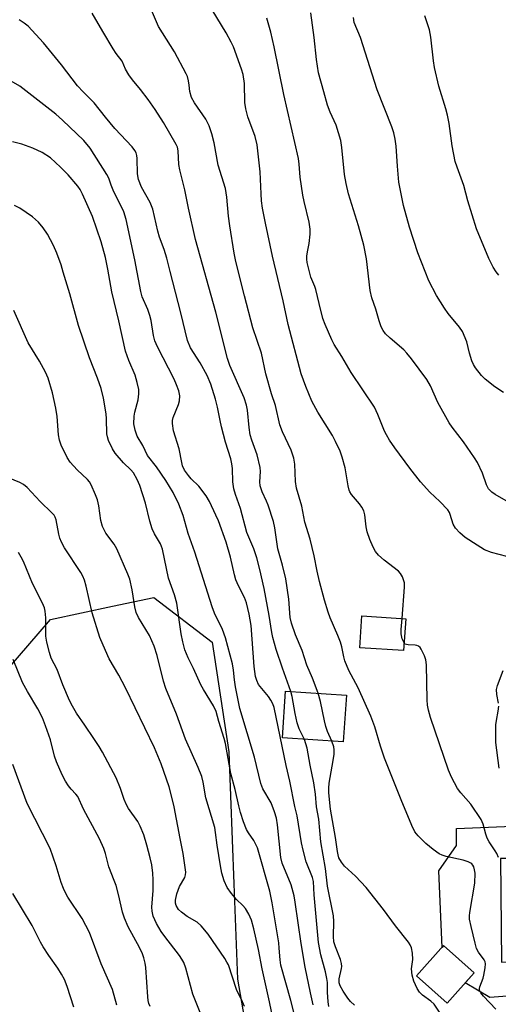
# Model space of a CAD drawing. Units: inches. Extents: x 1249770 to 1255770, y 577451 to 581451.
# Drawn here: x 1250442 to 1250572, y 579365 to 579633 of the extents above; entities that cross this region are included whole.
import ezdxf

# ---------------------------------------------------------------- set-up
doc = ezdxf.new("R2010")
doc.units = ezdxf.units.IN
doc.header["$MEASUREMENT"] = 0
for name, color, linetype in [('BLDG-Footprint', 5, 'Continuous'), ('CULTRL-Pad', 6, 'Continuous'), ('NTRL-Trees', 3, 'Continuous'), ('Undefined', 1, 'Continuous')]:
    doc.layers.add(name, color=color, linetype=linetype)

msp = doc.modelspace()

# ---------------------------------------------------------------- linework, layer by layer
at = {"layer": 'BLDG-Footprint'}
for points, elevation in [([(1250546.42, 579470.16), (1250545.84, 579461.53), (1250533.91, 579462.32), (1250534.48, 579470.95)], 675.58), ([(1250530.29, 579449.44), (1250529.43, 579436.71), (1250512.94, 579437.82), (1250513.79, 579450.55)], 671), ([(1250565.01, 579373.97), (1250557.67, 579365.77), (1250549.37, 579373.2), (1250556.71, 579381.39)], 672.92)]:
    msp.add_lwpolyline(points, close=True, dxfattribs=dict(at, elevation=elevation))
at = {"layer": 'CULTRL-Pad'}
msp.add_lwpolyline([(1250572.19, 579405.03), (1250572.43, 579376.9), (1250588.24, 579377.04), (1250588.02, 579368.75), (1250569.24, 579367.3), (1250562.59, 579371.27), (1250565.01, 579373.97), (1250556.71, 579381.39), (1250556.27, 579380.9), (1250555.37, 579401.73), (1250560.18, 579408.56), (1250560.18, 579413.25), (1250575.39, 579413.81), (1250575.27, 579405.05)], close=True, dxfattribs=at)
at = {"layer": 'NTRL-Trees'}
msp.add_lwpolyline([(1250370.32, 579136.07), (1250355.14, 579267.08), (1250344.12, 579306.39), (1250338.79, 579346.1), (1250361.48, 579390.65), (1250409.24, 579411.03), (1250410.64, 579411.63), (1250422.11, 579433.42), (1250432.44, 579449.77), (1250449.93, 579470), (1250466.76, 579473.56), (1250477.97, 579475.94), (1250493.85, 579463.8), (1250498.36, 579434.05), (1250499.72, 579398.22), (1250500.7, 579372.29), (1250524.05, 579237.81), (1250542.23, 579152.46)], dxfattribs=at)
at = {"layer": 'Undefined'}
for points, elevation in [([(1250545.44, 579470.23), (1250546.12, 579478.78), (1250546.03, 579479.92), (1250545.5, 579481.53), (1250544.97, 579482.51), (1250544.4, 579483.12), (1250540.57, 579486.1), (1250539.05, 579487.41), (1250538.23, 579488.42), (1250537.56, 579489.58), (1250536.64, 579491.72), (1250535.97, 579493.83), (1250535.69, 579495.16), (1250535.3, 579498.36), (1250535, 579499.47), (1250534.49, 579500.46), (1250533.88, 579501.4), (1250531.7, 579503.94), (1250531.26, 579504.62), (1250531.06, 579505.14), (1250530.8, 579506.26), (1250529.97, 579511.13), (1250529.13, 579514.11), (1250528.57, 579515.7), (1250527.37, 579518.3), (1250526.51, 579519.96), (1250522.57, 579526.33), (1250520.91, 579529.28), (1250519.23, 579533.23), (1250518.03, 579536.7), (1250514.46, 579550.14), (1250513.15, 579556.56), (1250510.18, 579568.68), (1250508.28, 579577.6), (1250507.52, 579581.71), (1250507.25, 579583.66), (1250507.1, 579585.57), (1250506.88, 579591.57), (1250506.05, 579598.86), (1250505.53, 579601.17), (1250503.5, 579606.53), (1250502.95, 579608.71), (1250502.72, 579610.39), (1250502.6, 579615.57), (1250502.22, 579618.03), (1250501.8, 579619.43), (1250499.61, 579625.49), (1250499.02, 579626.78), (1250497.64, 579629.29), (1250485.25, 579649.81)], 676), ([(1250570.93, 579364.16), (1250567.53, 579367.67), (1250566.83, 579368.59), (1250566.49, 579369.32), (1250566.46, 579369.79), (1250566.54, 579370.24), (1250567.42, 579372.54), (1250567.65, 579373.37), (1250567.98, 579375.37), (1250568.04, 579376.48), (1250567.95, 579377.01), (1250567.73, 579377.51), (1250566.19, 579379.61), (1250565.66, 579380.63), (1250565.26, 579382.03), (1250564.15, 579386.6), (1250563.76, 579388.6), (1250563.75, 579389.48), (1250563.86, 579390.36), (1250565.17, 579398.36), (1250565.23, 579401.07), (1250565.13, 579401.95), (1250564.9, 579402.77), (1250564.65, 579403.26), (1250564.38, 579403.59), (1250564.06, 579403.83), (1250563.33, 579404.19), (1250561.99, 579404.6), (1250557.38, 579405.58), (1250556.27, 579405.95), (1250555.5, 579406.34), (1250553.86, 579407.49), (1250551.85, 579409.13), (1250549.77, 579411.21), (1250548.92, 579412.29), (1250548.07, 579414.04), (1250545.2, 579420.96), (1250540.64, 579432.27), (1250539.56, 579435.53), (1250538.01, 579440.78), (1250536.9, 579443.71), (1250533.49, 579451.41), (1250530.99, 579456.12), (1250529.89, 579458.78), (1250529.58, 579459.87), (1250529.03, 579462.59), (1250528.69, 579463.81), (1250527.99, 579465.63), (1250525.91, 579470.39), (1250525.3, 579472), (1250524.3, 579475.21), (1250522.96, 579480.33), (1250522.31, 579483.09), (1250521.49, 579487.24), (1250520.43, 579491.83), (1250519.03, 579496.45), (1250518.15, 579500.73), (1250516.75, 579505.66), (1250516.47, 579507.49), (1250516.31, 579512.12), (1250516.04, 579513.8), (1250515.33, 579515.95), (1250512.94, 579520.95), (1250512.2, 579522.85), (1250511.01, 579528.1), (1250509.93, 579531.3), (1250508.41, 579536.67), (1250507.23, 579542.31), (1250504.85, 579549.2), (1250502.6, 579557.84), (1250500.28, 579567.24), (1250499.81, 579569.45), (1250498.59, 579576.87), (1250498.26, 579579.48), (1250497.82, 579584.65), (1250497.43, 579587.08), (1250495.43, 579593.34), (1250494.39, 579599.44), (1250493.7, 579601.91), (1250493, 579604.07), (1250492.14, 579605.89), (1250489.02, 579610.34), (1250488.19, 579611.79), (1250487.74, 579613.4), (1250487.6, 579615.12), (1250487.41, 579616.27), (1250487.11, 579617.41), (1250486.78, 579618.22), (1250483.55, 579624.13), (1250481.45, 579627.61), (1250479.25, 579631.05), (1250476, 579638.69)], 674), ([(1250522.59, 579449.96), (1250521.06, 579454.06), (1250519.51, 579457.55), (1250518.31, 579461.6), (1250516.44, 579465.81), (1250515.34, 579468.96), (1250515.04, 579470.54), (1250514.61, 579475.47), (1250513.86, 579481.03), (1250512.93, 579484.7), (1250511.66, 579489.2), (1250510.82, 579494.88), (1250510.45, 579496.56), (1250509.03, 579501.02), (1250508.59, 579502.09), (1250507.37, 579504.61), (1250506.87, 579506.24), (1250506.73, 579507.38), (1250506.95, 579510.16), (1250506.86, 579511.29), (1250506.06, 579514.68), (1250504.57, 579518.67), (1250504.17, 579520.14), (1250503.85, 579522.12), (1250503.42, 579526.79), (1250503.19, 579528.23), (1250502.53, 579530.14), (1250498.66, 579538.96), (1250498.02, 579540.86), (1250494.81, 579553.46), (1250489.3, 579573.21), (1250487.41, 579581.68), (1250486.4, 579586.67), (1250485.02, 579592.14), (1250484.81, 579593.54), (1250484.59, 579597.28), (1250484.37, 579598.26), (1250484.05, 579599.03), (1250480.63, 579604.93), (1250478.35, 579608.49), (1250476.46, 579611.23), (1250474.36, 579613.93), (1250472.22, 579616.52), (1250471.2, 579617.92), (1250470.3, 579619.41), (1250469.36, 579621.6), (1250467.76, 579623.74), (1250466.97, 579624.96), (1250464.08, 579629.66), (1250461.22, 579634.62)], 672), ([(1250575.94, 579486.57), (1250569.69, 579488.17), (1250567.8, 579488.91), (1250565.79, 579490.13), (1250562.59, 579492.26), (1250561.11, 579493.56), (1250559.97, 579494.77), (1250559.33, 579495.83), (1250558.5, 579498.53), (1250558.27, 579499.05), (1250557.81, 579499.75), (1250555.7, 579502.07), (1250552.92, 579504.52), (1250550.43, 579507.33), (1250547.53, 579511.06), (1250543.47, 579516.58), (1250542.04, 579518.68), (1250541.16, 579520.09), (1250540.64, 579521.09), (1250538.86, 579525.61), (1250537.88, 579527.64), (1250531.56, 579537.08), (1250529.04, 579541.44), (1250526.99, 579544.67), (1250526.35, 579545.9), (1250524.53, 579550.13), (1250523.93, 579551.75), (1250522.89, 579555.78), (1250522.03, 579559.56), (1250521.75, 579560.39), (1250520.67, 579562.92), (1250519.64, 579566.95), (1250519.52, 579567.82), (1250519.55, 579568.69), (1250519.71, 579569.86), (1250520.19, 579572.11), (1250520.42, 579574.61), (1250520.42, 579576), (1250520.21, 579577.93), (1250518.83, 579583.55), (1250518.49, 579585.25), (1250517.74, 579590.14), (1250517.49, 579593.68), (1250517.26, 579595.19), (1250513.28, 579612.57), (1250510.65, 579625.5), (1250509.73, 579629.49), (1250508.68, 579633.31)], 678), ([(1250578.1, 579499.66), (1250570.74, 579503.9), (1250569.83, 579504.55), (1250568.94, 579505.44), (1250568.34, 579506.53), (1250567.22, 579509.68), (1250565.9, 579512.64), (1250565.12, 579513.88), (1250562.09, 579518.22), (1250559.06, 579522.21), (1250558.23, 579523.43), (1250555.14, 579528.89), (1250553.16, 579533.42), (1250552.13, 579535.15), (1250548.02, 579540.73), (1250546.74, 579542.35), (1250545.91, 579543.18), (1250542.17, 579546.42), (1250540.93, 579547.59), (1250540.24, 579548.47), (1250539.75, 579549.5), (1250539.16, 579551.13), (1250538.3, 579554.22), (1250537.19, 579557.38), (1250536.72, 579559.3), (1250535.71, 579567.97), (1250534.99, 579571.61), (1250533.54, 579576.87), (1250530.87, 579585.61), (1250530.19, 579588.35), (1250529.74, 579590.83), (1250529.06, 579598.15), (1250528.75, 579600.1), (1250527.5, 579604.23), (1250525.92, 579607.79), (1250525.2, 579609.68), (1250524.12, 579613.32), (1250522.73, 579618.45), (1250522.13, 579622.04), (1250521.51, 579628.02), (1250520.65, 579634.75)], 680), ([(1250572.95, 579531.59), (1250570.59, 579533.15), (1250568.03, 579535.23), (1250566.98, 579536.27), (1250565.36, 579538.36), (1250564.83, 579539.27), (1250564.41, 579540.21), (1250563.77, 579542.33), (1250563.05, 579545.36), (1250561.79, 579548.23), (1250561.03, 579549.4), (1250557.95, 579553.12), (1250556.95, 579554.55), (1250554.78, 579558.01), (1250552.73, 579561.97), (1250549.7, 579569.52), (1250547.43, 579576.53), (1250545.8, 579582.44), (1250544.55, 579588.72), (1250544.14, 579593.09), (1250543.8, 579598.53), (1250543.55, 579600.48), (1250543.21, 579602.14), (1250542.64, 579603.78), (1250538.67, 579613.81), (1250534.08, 579628.01), (1250532.44, 579632.09), (1250532.18, 579633.45)], 682), ([(1250571.67, 579563.48), (1250570.94, 579564.42), (1250570.13, 579565.67), (1250568.97, 579567.98), (1250565.64, 579576.09), (1250563.28, 579583.7), (1250562.15, 579587.83), (1250560.35, 579592.84), (1250559.88, 579594.4), (1250559.06, 579598.58), (1250558.2, 579604.67), (1250557.74, 579606.99), (1250557.29, 579608.71), (1250555.4, 579614.84), (1250554.2, 579619.93), (1250553.92, 579621.67), (1250553.21, 579628.12), (1250552.83, 579630.12), (1250551.99, 579632.88), (1250551.58, 579633.95)], 684), ([(1250515.2, 579450.46), (1250512.89, 579456.75), (1250511.25, 579461.82), (1250510.28, 579465.11), (1250509.99, 579466.49), (1250509.35, 579471.09), (1250507.97, 579478.39), (1250506.74, 579483.6), (1250505.92, 579486.72), (1250505.12, 579489.14), (1250503.24, 579493.64), (1250501.48, 579500.16), (1250500.16, 579503.89), (1250499.67, 579505.51), (1250499.4, 579507.39), (1250499.35, 579510.97), (1250499.21, 579512.28), (1250498.87, 579513.6), (1250497.47, 579518.1), (1250496.37, 579522.29), (1250495.97, 579523.98), (1250495.3, 579527.62), (1250494.71, 579529.84), (1250493.44, 579533.93), (1250492.47, 579536.23), (1250490.56, 579539.65), (1250487.97, 579543.79), (1250487.1, 579545.75), (1250485.3, 579553.28), (1250482.37, 579564.49), (1250481.49, 579568.12), (1250480.78, 579570.5), (1250479.54, 579573.83), (1250479.02, 579575.47), (1250477.73, 579581.38), (1250476.94, 579583.25), (1250474.66, 579587.37), (1250473.78, 579589.45), (1250473.54, 579591.04), (1250473.45, 579595.21), (1250473.35, 579596.02), (1250473.14, 579596.73), (1250472.82, 579597.37), (1250472.13, 579598.32), (1250467.38, 579603.37), (1250464.85, 579606.42), (1250461.78, 579610.33), (1250458.79, 579613.29), (1250457.25, 579614.95), (1250452.87, 579620.6), (1250448.01, 579626.6), (1250443.81, 579631.1), (1250442.75, 579631.98), (1250441.37, 579632.88)], 670), ([(1250525.55, 579364.87), (1250525.36, 579366.18), (1250525.18, 579368.73), (1250525.14, 579371.37), (1250525.01, 579372.45), (1250524.6, 579374.29), (1250523.32, 579378.91), (1250522.75, 579382.28), (1250521.54, 579395.17), (1250521.39, 579398.83), (1250521.06, 579399.93), (1250519.33, 579404.17), (1250518.51, 579407.32), (1250518.09, 579409.33), (1250516.88, 579416.62), (1250516.27, 579419.18), (1250514.93, 579426.08), (1250513.89, 579430.3), (1250510.63, 579446.06), (1250510.28, 579447.09), (1250509.79, 579448.1), (1250509.15, 579449.04), (1250506.45, 579452.36), (1250505.92, 579453.37), (1250505.57, 579454.45), (1250505.22, 579457.19), (1250504.41, 579468.33), (1250503.89, 579471.42), (1250503.18, 579474.46), (1250502.64, 579475.96), (1250500.94, 579479.13), (1250500.29, 579480.75), (1250499.89, 579482.14), (1250498.78, 579486.94), (1250497.65, 579490.98), (1250495.57, 579496.73), (1250494.86, 579498.35), (1250493.07, 579502.07), (1250492.2, 579503.59), (1250490.23, 579506.17), (1250488.13, 579508.21), (1250487.37, 579509.06), (1250486.32, 579510.58), (1250485.8, 579511.69), (1250485.55, 579512.66), (1250484.87, 579516.36), (1250483.3, 579521.24), (1250483.05, 579523.19), (1250483.06, 579524.02), (1250483.22, 579524.82), (1250484.69, 579528.37), (1250484.99, 579529.34), (1250485.01, 579530.7), (1250484.75, 579532.05), (1250484.14, 579533.71), (1250483.47, 579535.27), (1250478.96, 579544), (1250478.23, 579545.7), (1250477.91, 579547.12), (1250477.21, 579551.17), (1250476.88, 579552.58), (1250476.34, 579554.2), (1250474.83, 579557.65), (1250474.42, 579559.03), (1250472.86, 579567.62), (1250470.45, 579578.61), (1250469.81, 579580.74), (1250466.96, 579586.62), (1250466.39, 579587.94), (1250465.72, 579589.88), (1250465.25, 579590.81), (1250460.64, 579598.03), (1250458.99, 579600.11), (1250453.19, 579605.6), (1250451.36, 579607.22), (1250441.56, 579614.85), (1250435.97, 579618.02)], 668), ([(1250521.28, 579365.31), (1250520.51, 579368.62), (1250519.1, 579375.54), (1250518, 579382.02), (1250516.39, 579393.18), (1250516.07, 579394.93), (1250515.25, 579397.94), (1250512.88, 579403.83), (1250512.45, 579405.33), (1250511.55, 579414.19), (1250511.26, 579416), (1250510.73, 579417.73), (1250509.83, 579420.19), (1250507.57, 579423.98), (1250507.02, 579425.4), (1250505.33, 579432.56), (1250501.37, 579445.79), (1250500.17, 579451.71), (1250499.89, 579453.63), (1250499.66, 579456.2), (1250499.37, 579457.94), (1250497.44, 579464.98), (1250496.6, 579467.24), (1250494.48, 579471.69), (1250493.8, 579473.38), (1250489.12, 579488.29), (1250487.28, 579493.3), (1250485.98, 579498.19), (1250484.77, 579501.31), (1250483.21, 579504.44), (1250481.25, 579507.75), (1250478.66, 579511.42), (1250476.23, 579514.56), (1250474.96, 579517.24), (1250473.49, 579519.76), (1250472.88, 579521.39), (1250472.55, 579523.11), (1250472.64, 579525.16), (1250472.83, 579526.31), (1250473.68, 579529.65), (1250473.92, 579531.28), (1250473.86, 579532.4), (1250473.49, 579534.39), (1250472.95, 579536.33), (1250471.16, 579540.32), (1250470.29, 579542.83), (1250468.46, 579551.12), (1250466.59, 579558.98), (1250465.51, 579565.16), (1250464.88, 579568.28), (1250463.68, 579572.58), (1250461.36, 579579.41), (1250458.62, 579585.51), (1250457.95, 579586.72), (1250457.31, 579587.65), (1250454.67, 579590.73), (1250452.66, 579592.81), (1250449.88, 579595.33), (1250447.64, 579596.79), (1250445.1, 579598.03), (1250442.14, 579599.1), (1250439.55, 579599.71)], 666), ([(1250516.08, 579362.99), (1250515.22, 579366.5), (1250512.5, 579376.12), (1250512.29, 579377.56), (1250512.07, 579380.71), (1250511.9, 579382.17), (1250510.16, 579393.03), (1250509.53, 579396.22), (1250506.12, 579407.96), (1250505.18, 579409.92), (1250503.72, 579411.99), (1250503.17, 579412.96), (1250502.37, 579415.02), (1250501.56, 579417.55), (1250501.05, 579419.4), (1250500.11, 579423.82), (1250498.89, 579428.19), (1250497.48, 579436.28), (1250497.1, 579437.67), (1250495.6, 579442.25), (1250494.94, 579444.95), (1250494.21, 579446.49), (1250491.45, 579450.93), (1250490.73, 579452.21), (1250488.71, 579456.71), (1250487.28, 579459.59), (1250486.4, 579461.74), (1250485.82, 579463.9), (1250485.36, 579466.1), (1250484.23, 579474.42), (1250483.58, 579476.67), (1250481.97, 579481.23), (1250480.31, 579489.07), (1250479.76, 579490.52), (1250478.12, 579493.28), (1250477.52, 579494.56), (1250476.86, 579496.7), (1250475.7, 579501.58), (1250474.2, 579506.34), (1250473.46, 579507.96), (1250472.45, 579509.77), (1250471.7, 579510.63), (1250469.73, 579512.52), (1250467.51, 579515.12), (1250466.73, 579516.31), (1250465.62, 579518.62), (1250465.36, 579519.59), (1250465.25, 579520.41), (1250465.15, 579524.45), (1250465.04, 579525.83), (1250464.32, 579530.11), (1250463.64, 579532.74), (1250462.68, 579535.5), (1250460.54, 579541.08), (1250457.51, 579549.83), (1250455.12, 579558.46), (1250453.39, 579564.32), (1250452.8, 579566.26), (1250451.67, 579569.43), (1250450.71, 579571.53), (1250449.05, 579574.64), (1250447.91, 579576.31), (1250446.64, 579577.87), (1250445, 579579.33), (1250441.59, 579581.69), (1250440.08, 579582.45)], 664), ([(1250511.46, 579356.08), (1250509.37, 579366.17), (1250507.38, 579375.14), (1250506.45, 579380.31), (1250505.14, 579385.99), (1250504.47, 579388.28), (1250503.76, 579389.91), (1250502.88, 579391.44), (1250502.13, 579392.31), (1250500.43, 579393.9), (1250499.11, 579395.52), (1250497.92, 579397.22), (1250497.11, 579399), (1250496.47, 579401.12), (1250496.05, 579403.07), (1250495.17, 579408.68), (1250494.77, 579412.14), (1250494.54, 579413.51), (1250492.13, 579421.55), (1250491.4, 579425.77), (1250491, 579427.38), (1250490.05, 579429.82), (1250486.6, 579437.51), (1250484.11, 579444.28), (1250481.25, 579451.24), (1250480.62, 579453.26), (1250478.91, 579460.2), (1250478.11, 579462.74), (1250476.8, 579465.61), (1250473.83, 579470.51), (1250473.19, 579471.89), (1250472.8, 579473.41), (1250472.11, 579478.03), (1250471.42, 579480.92), (1250470.94, 579482.33), (1250467.96, 579489.2), (1250467.2, 579490.41), (1250464.94, 579493.44), (1250464.03, 579495.19), (1250463.59, 579496.87), (1250463.02, 579500.84), (1250462.67, 579502.5), (1250462.17, 579503.88), (1250460.94, 579506.58), (1250460.51, 579507.35), (1250459.96, 579508.03), (1250457.19, 579510.64), (1250455.22, 579512.74), (1250454.47, 579513.96), (1250452.84, 579517.35), (1250452.36, 579518.7), (1250452.05, 579520.13), (1250451.7, 579525.09), (1250451.32, 579527.35), (1250450.44, 579531.56), (1250449.27, 579535.56), (1250448.58, 579537.13), (1250446.94, 579540.14), (1250443.84, 579545.15), (1250439.92, 579553.87)], 662), ([(1250502.61, 579364.83), (1250502.07, 579366.14), (1250500.45, 579369.51), (1250498.23, 579376.14), (1250497.85, 579376.91), (1250497.23, 579377.9), (1250492.7, 579384.47), (1250490.82, 579386.79), (1250489.73, 579387.74), (1250487.07, 579389.35), (1250485.48, 579390.49), (1250484.68, 579391.23), (1250484.04, 579392.28), (1250483.85, 579392.96), (1250483.84, 579393.72), (1250484.23, 579395.46), (1250484.91, 579397.44), (1250486.4, 579399.88), (1250486.62, 579400.6), (1250486.65, 579401.36), (1250485.94, 579406.38), (1250485.09, 579410.49), (1250483.51, 579419.11), (1250483, 579421.4), (1250482.13, 579424.55), (1250480, 579430.75), (1250478.12, 579435.14), (1250470.25, 579451.44), (1250468.44, 579454.86), (1250465.84, 579459.28), (1250464.19, 579462.97), (1250463.35, 579465.1), (1250461.23, 579471.77), (1250459.59, 579479.01), (1250459.11, 579480.7), (1250458.67, 579481.73), (1250458.12, 579482.74), (1250453.73, 579489.48), (1250452.87, 579491.02), (1250452.47, 579492.07), (1250452.19, 579493.11), (1250451.44, 579497.02), (1250451.17, 579497.8), (1250450.86, 579498.31), (1250450.28, 579498.97), (1250447.09, 579502.04), (1250443.55, 579505.86), (1250442.54, 579506.67), (1250441.57, 579507.2), (1250432.91, 579510.71)], 660), ([(1250490.73, 579362.74), (1250488.53, 579368.26), (1250486.66, 579375.25), (1250486.09, 579376.81), (1250485.6, 579377.74), (1250484.99, 579378.68), (1250480.95, 579383.85), (1250479.94, 579385.26), (1250478.7, 579387.42), (1250477.83, 579389.42), (1250477.49, 579390.72), (1250477.41, 579391.89), (1250477.82, 579396.35), (1250477.83, 579399.31), (1250477.74, 579401.06), (1250477.4, 579403.3), (1250477.01, 579405.26), (1250476.1, 579408.68), (1250475.23, 579411.45), (1250474.28, 579413.87), (1250473.66, 579415.13), (1250471.14, 579418.67), (1250470.58, 579419.62), (1250469.93, 579421.11), (1250468.94, 579424.08), (1250467.77, 579426.95), (1250464, 579433.98), (1250463.12, 579435.52), (1250461.69, 579437.7), (1250459.26, 579441.32), (1250456.99, 579444.52), (1250455.85, 579446.45), (1250455.11, 579448.01), (1250453.27, 579452.26), (1250451.75, 579456.36), (1250450.11, 579459.47), (1250449.59, 579460.98), (1250448.92, 579463.79), (1250448.62, 579465.46), (1250448.63, 579470.45), (1250448.5, 579472.22), (1250448.31, 579473.1), (1250447.72, 579474.45), (1250444.99, 579479.76), (1250442.6, 579485.73), (1250441.98, 579486.95), (1250441.17, 579488.13)], 658), ([(1250545.99, 579463.65), (1250545.48, 579464.7), (1250545.17, 579466.12), (1250545.19, 579467.27), (1250545.44, 579470.23)], 676), ([(1250571.59, 579405.33), (1250571.16, 579406.42), (1250570.73, 579407.17), (1250569.09, 579409.56), (1250568.57, 579410.57), (1250568.19, 579411.65), (1250567.43, 579414.39), (1250566.86, 579415.69), (1250564.07, 579419.79), (1250561.39, 579422.94), (1250560.5, 579424.11), (1250558.81, 579427.17), (1250558.02, 579429.03), (1250553.14, 579443.35), (1250552.56, 579445.34), (1250552.32, 579446.75), (1250552.19, 579448.19), (1250552.07, 579457.66), (1250551.89, 579459.05), (1250551.51, 579460.14), (1250550.61, 579461.94), (1250550.3, 579462.38), (1250549.92, 579462.72), (1250549.47, 579462.92), (1250548.97, 579463.03), (1250547.08, 579463.07), (1250546.6, 579463.15), (1250546.29, 579463.32), (1250545.99, 579463.65)], 676), ([(1250477, 579364.9), (1250476.65, 579365.68), (1250476.44, 579366.47), (1250476.31, 579367.53), (1250475.83, 579375.45), (1250475.66, 579376.61), (1250475.3, 579378.05), (1250474.91, 579379.13), (1250474.05, 579380.93), (1250470.97, 579386.5), (1250469.99, 579388.85), (1250469.49, 579390.48), (1250468.45, 579394.93), (1250467.7, 579397.71), (1250467.24, 579399.08), (1250465.71, 579402.84), (1250464.82, 579406.43), (1250464.37, 579407.77), (1250463.24, 579410.38), (1250458.84, 579418.49), (1250457.29, 579421.87), (1250456.8, 579422.54), (1250455.51, 579423.91), (1250454.79, 579424.82), (1250453.99, 579426.05), (1250453.06, 579427.79), (1250451.51, 579431.31), (1250451.03, 579432.89), (1250449.94, 579437.27), (1250448.59, 579441.13), (1250447.74, 579443.31), (1250446.48, 579445.69), (1250443.63, 579450.42), (1250442.3, 579452.89), (1250439.76, 579459.1)], 656), ([(1250571.63, 579447.21), (1250571.15, 579449.62), (1250571.11, 579450.92), (1250571.38, 579452.04), (1250572.88, 579456.14)], 678), ([(1250518.87, 579437.42), (1250517.5, 579440.3), (1250516.89, 579441.94), (1250516.36, 579444.45), (1250515.56, 579449.1), (1250515.2, 579450.46)], 670), ([(1250526.37, 579436.92), (1250525.18, 579439.6), (1250524.73, 579440.88), (1250524.31, 579442.49), (1250523.21, 579447.67), (1250522.59, 579449.96)], 672), ([(1250571.75, 579429.59), (1250570.9, 579436.57), (1250570.88, 579441.34), (1250571.04, 579442.5), (1250571.56, 579445.08), (1250571.69, 579446.41)], 678), ([(1250532.47, 579365.23), (1250531.43, 579366.22), (1250530.69, 579367.1), (1250529.41, 579369), (1250528.57, 579370.48), (1250528.33, 579371.25), (1250528.31, 579372.34), (1250528.95, 579375.19), (1250529.03, 579375.75), (1250528.99, 579376.56), (1250528.73, 579377.63), (1250527.3, 579381.07), (1250526.91, 579382.41), (1250526.82, 579383.85), (1250526.9, 579387.97), (1250526.79, 579389.53), (1250525.17, 579397.51), (1250524.57, 579402.38), (1250523.32, 579409.59), (1250522.76, 579415.79), (1250522.15, 579419.08), (1250521.89, 579422.58), (1250521.45, 579425.65), (1250520.43, 579430.44), (1250519.64, 579435.07), (1250518.87, 579437.42)], 670), ([(1250557.08, 579361.11), (1250554.14, 579365.47), (1250553.24, 579366.34), (1250550.94, 579367.99), (1250550.18, 579368.8), (1250549.54, 579369.72), (1250548.64, 579371.78), (1250548.18, 579373.41), (1250548.01, 579375.13), (1250548.3, 579377.6), (1250548.25, 579379.35), (1250547.95, 579380.77), (1250547.62, 579381.6), (1250547.19, 579382.38), (1250543.66, 579386.77), (1250540.36, 579391.17), (1250535.66, 579397.15), (1250532.8, 579400.31), (1250529.76, 579402.94), (1250528.94, 579404.05), (1250528.27, 579405.26), (1250528.01, 579406.07), (1250527.83, 579406.93), (1250527.3, 579410.77), (1250525.98, 579418.49), (1250525.52, 579422.87), (1250525.5, 579424.15), (1250525.64, 579425.51), (1250526.7, 579431.68), (1250526.93, 579433.44), (1250526.95, 579434.58), (1250526.87, 579435.41), (1250526.37, 579436.92)], 672)]:
    msp.add_lwpolyline(points, dxfattribs=dict(at, elevation=elevation))
for points in [[(1250467.95, 579365.25, 654), (1250466.73, 579369.51, 654), (1250463.69, 579376.46, 654), (1250460.5, 579384.95, 654), (1250458.48, 579388.8, 654), (1250454.64, 579394.54, 654), (1250454.06, 579395.54, 654), (1250453.42, 579396.89, 654), (1250452.76, 579398.55, 654), (1250451.45, 579403.03, 654), (1250449.82, 579407.79, 654), (1250443.57, 579420.04, 654), (1250439.66, 579430.57, 654)], [(1250456.22, 579364.66, 652), (1250454.46, 579370.29, 652), (1250453.67, 579372.16, 652), (1250452.91, 579373.68, 652), (1250451.92, 579375.3, 652), (1250449.44, 579378.72, 652), (1250447.9, 579381.1, 652), (1250447.2, 579382.34, 652), (1250444.94, 579386.83, 652), (1250439.7, 579395.54, 652)]]:
    msp.add_polyline3d(points, dxfattribs=at)

doc.saveas('drawing.dxf')
